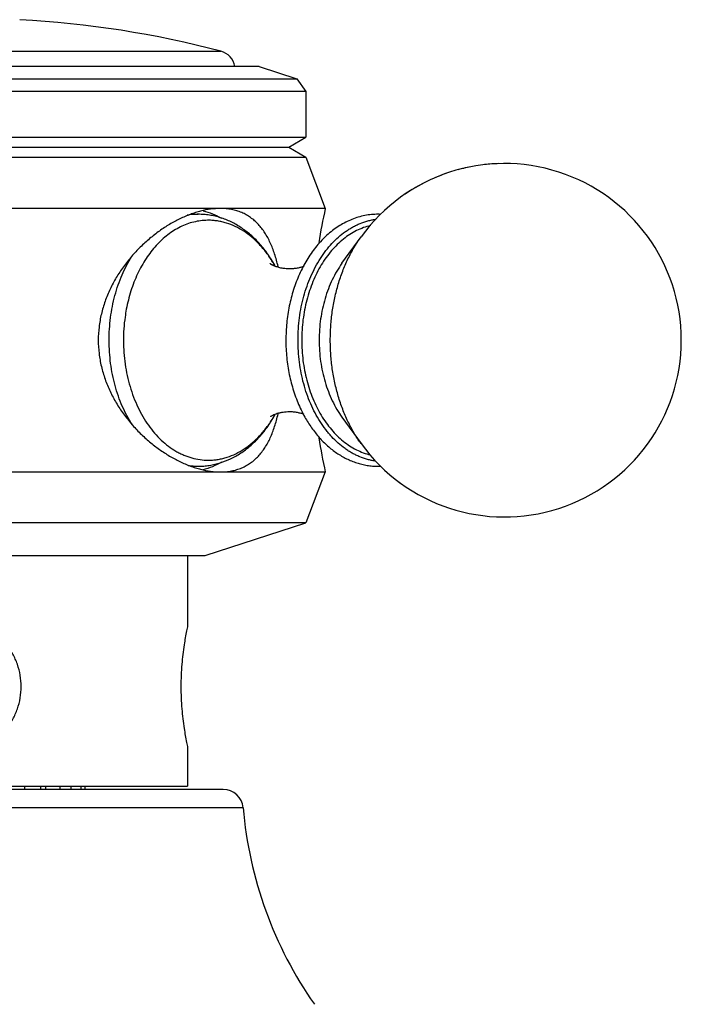
# Model space of a CAD drawing. Units: inches. Extents: x 5.6 to 16.3, y 6.3 to 12.3.
# Drawn here: x 6.9 to 7.9, y 7.6 to 9.1 of the extents above; entities that cross this region are included whole.
import ezdxf

# ---------------------------------------------------------------- set-up
doc = ezdxf.new("R2010")
doc.units = ezdxf.units.IN
doc.header["$LTSCALE"] = 1.21
doc.header["$MEASUREMENT"] = 0
doc.layers.get('0').update_dxf_attribs({"linetype": 'CONTINUOUS'})

msp = doc.modelspace()

# ---------------------------------------------------------------- linework, layer by layer
at = {"color": 9, "linetype": 'CONTINUOUS'}
for p, q in [((6.5195, 9.0887), (7.1941, 9.0887)), ((7.2287, 7.9115), (6.3692, 7.9115))]:
    msp.add_line(p, q, dxfattribs=at)
at = {"color": 7, "linetype": 'CONTINUOUS'}
for p, q in [((7.2534, 9.0649), (6.3444, 9.0649)), ((7.2535, 9.0649), (7.3122, 9.0458)), ((6.2857, 9.0458), (7.3122, 9.0458)), ((7.3122, 9.0458), (7.3264, 9.0262)), ((7.3264, 9.0262), (6.2714, 9.0262)), ((7.3264, 9.0262), (7.3264, 8.9549)), ((6.2714, 8.9549), (7.3264, 8.9549)), ((7.2996, 8.9394), (7.3264, 8.9549)), ((6.2983, 8.9394), (7.2996, 8.9394)), ((7.2996, 8.9394), (7.3264, 8.9239)), ((6.2714, 8.9239), (7.3264, 8.9239)), ((7.3264, 8.9239), (7.3564, 8.8439)), ((7.3564, 8.8439), (6.2414, 8.8439)), ((7.1485, 8.8349), (7.1589, 8.8349)), ((7.3824, 8.7587), (7.412, 8.7997)), ((7.3824, 8.5191), (7.412, 8.4781)), ((7.1489, 8.4429), (7.1589, 8.4429)), ((6.2414, 8.4339), (7.3564, 8.4339)), ((7.3564, 8.4339), (7.3264, 8.3549)), ((7.3264, 8.3549), (6.2714, 8.3549)), ((7.1694, 8.3039), (7.3264, 8.3549)), ((6.4284, 8.3039), (7.1694, 8.3039)), ((7.1424, 8.3039), (7.1424, 8.195)), ((7.1424, 8.0048), (7.1424, 7.9449)), ((7.1978, 7.9399), (6.4001, 7.9399)), ((6.4554, 7.9449), (7.1424, 7.9449)), ((6.8891, 7.9399), (6.8891, 7.9449)), ((6.9137, 7.9449), (6.9137, 7.9399)), ((6.9212, 7.9449), (6.9212, 7.9399)), ((6.9441, 7.9399), (6.9441, 7.9449)), ((6.9605, 7.9449), (6.9605, 7.9399)), ((6.9769, 7.9399), (6.9769, 7.9449)), ((6.9827, 7.9449), (6.9827, 7.9399))]:
    msp.add_line(p, q, dxfattribs=at)
for centre, radius, start, end in [((6.7989, 7.5892), 1.5507, 75.237, 86.9592), ((7.1864, 9.0597), 0.03, 10.0621, 75.237), ((7.6351, 8.6389), 0.275, 215.7907, 144.2094), ((7.6351, 8.639), 0.2749, 100.4156, 105.2417), ((7.6351, 8.6391), 0.2748, 91.831, 96.4531), ((7.6351, 8.639), 0.2749, 109.1295, 114.3107), ((7.6351, 8.6389), 0.275, 117.7587, 124.2228), ((8.2791, 8.6389), 0.9451, 167.473, 170.7491), ((7.4384, 8.7291), 0.1058, 88.0315, 89.9994), ((7.1025, 8.6586), 0.2004, 28.8214, 29.8229), ((7.1041, 8.6184), 0.1986, 329.51, 331.1609), ((8.2791, 8.6389), 0.9451, 189.2571, 192.527), ((7.4384, 8.5487), 0.1058, 270.0008, 272.1551), ((7.635, 8.6387), 0.2748, 233.338, 236.501), ((7.1978, 7.9089), 0.031, 4.8097, 90), ((7.8515, 7.9639), 0.625, 184.8097, 214.989)]:
    msp.add_arc(centre, radius, start, end, dxfattribs=at)
at = {"color": 9, "linetype": 'CONTINUOUS'}
for centre, radius, start, end in [((7.1589, 8.7361), 0.0988, 90.8948, 100.0134), ((7.1589, 8.7369), 0.098, 90, 90.8742), ((7.1745, 8.7323), 0.0933, 90, 90.8742), ((7.1166, 8.6645), 0.185, 30.8351, 31.3142), ((7.1151, 8.6637), 0.1867, 30.3305, 30.8347), ((7.1126, 8.6622), 0.1896, 29.3132, 30.3282), ((7.114, 8.6148), 0.188, 329.2406, 330.6989), ((7.1165, 8.6134), 0.1851, 328.7322, 329.2396), ((7.1589, 8.5416), 0.0986, 260.8782, 269.9823), ((7.1745, 8.5456), 0.0933, 270, 270.8742)]:
    msp.add_arc(centre, radius, start, end, dxfattribs=at)
at = {"color": 7, "linetype": 'CONTINUOUS'}
for points, knots in [([(7.1932, 8.8439), (7.1882, 8.8439), (7.1778, 8.8432), (7.165, 8.8406), (7.1545, 8.8376), (7.1437, 8.8338), (7.1301, 8.828), (7.114, 8.8193), (7.0982, 8.809), (7.083, 8.7971), (7.0684, 8.7839), (7.0548, 8.7693), (7.0423, 8.7535), (7.033, 8.7394), (7.0263, 8.7276), (7.0217, 8.7184), (7.0175, 8.7091), (7.0127, 8.6963), (7.0088, 8.6831), (7.006, 8.6697), (7.004, 8.6561), (7.0034, 8.6458), (7.0034, 8.6389)], [0, 0, 0, 0, 0.049237, 0.10149, 0.128722, 0.156648, 0.214416, 0.274463, 0.336381, 0.399811, 0.464429, 0.529956, 0.596163, 0.662878, 0.696391, 0.729976, 0.763618, 0.797313, 0.864791, 0.898591, 0.932416, 1, 1, 1, 1]), ([(7.283, 8.7536), (7.2822, 8.757), (7.2806, 8.7635), (7.2778, 8.7731), (7.2746, 8.7821), (7.271, 8.7906), (7.267, 8.7987), (7.2626, 8.8061), (7.2578, 8.813), (7.2525, 8.8193), (7.2467, 8.8249), (7.2404, 8.8299), (7.2337, 8.8342), (7.2264, 8.8377), (7.2187, 8.8405), (7.2105, 8.8425), (7.202, 8.8437), (7.1961, 8.8439), (7.1932, 8.8439)], [0, 0, 0, 0, 0.073991, 0.145367, 0.214191, 0.280572, 0.344675, 0.406714, 0.466964, 0.52578, 0.58356, 0.640753, 0.69788, 0.755468, 0.814031, 0.874077, 0.935983, 1, 1, 1, 1]), ([(7.2764, 8.7583), (7.2731, 8.764), (7.2661, 8.7749), (7.256, 8.7875), (7.2472, 8.7966), (7.2403, 8.803), (7.2332, 8.8088), (7.2233, 8.8159), (7.2128, 8.8219), (7.2019, 8.8267), (7.1935, 8.8297), (7.185, 8.832), (7.1763, 8.8337), (7.1676, 8.8347), (7.1618, 8.8349), (7.1589, 8.8349)], [0, 0, 0, 0, 0.134055, 0.264848, 0.329094, 0.392598, 0.455405, 0.517575, 0.640175, 0.700824, 0.761105, 0.821076, 0.880813, 0.940417, 1, 1, 1, 1]), ([(7.1664, 8.8405), (7.1713, 8.8392), (7.1812, 8.8359), (7.1905, 8.8313), (7.195, 8.8287)], [0, 0, 0, 0, 0.493636, 1, 1, 1, 1]), ([(7.4384, 8.8349), (7.435, 8.8349), (7.4281, 8.8346), (7.4178, 8.8331), (7.4077, 8.8306), (7.3978, 8.8271), (7.3881, 8.8227), (7.3787, 8.8174), (7.3696, 8.8113), (7.361, 8.8043), (7.3527, 8.7965), (7.3449, 8.788), (7.3376, 8.7788), (7.3284, 8.7655), (7.3183, 8.7473), (7.3086, 8.7238), (7.3026, 8.7029), (7.2991, 8.6857), (7.2971, 8.6724), (7.2958, 8.6591), (7.2949, 8.6411), (7.2953, 8.6231), (7.2971, 8.6052), (7.2991, 8.592), (7.3018, 8.579), (7.3051, 8.5662), (7.3091, 8.5538), (7.3151, 8.538), (7.3206, 8.5266), (7.3247, 8.5193)], [0, 0, 0, 0, 0.026253, 0.052578, 0.079063, 0.105786, 0.13282, 0.160225, 0.188066, 0.21639, 0.245239, 0.274642, 0.304616, 0.335165, 0.397927, 0.462776, 0.529375, 0.563203, 0.597287, 0.631557, 0.665941, 0.734722, 0.76899, 0.80307, 0.836893, 0.870391, 0.903504, 0.936178, 1, 1, 1, 1]), ([(7.4341, 8.4508), (7.4321, 8.4511), (7.428, 8.4518), (7.4199, 8.4538), (7.4119, 8.4566), (7.4041, 8.4601), (7.3984, 8.4631), (7.3927, 8.4665), (7.3852, 8.4716), (7.3762, 8.4788), (7.3679, 8.487), (7.3616, 8.4942), (7.3554, 8.502), (7.3481, 8.5124), (7.3403, 8.5258), (7.3335, 8.5402), (7.3275, 8.5554), (7.3226, 8.5713), (7.3188, 8.5878), (7.3151, 8.6105), (7.3133, 8.6393), (7.3152, 8.6682), (7.3189, 8.6908), (7.3228, 8.7072), (7.3278, 8.7231), (7.3338, 8.7383), (7.3407, 8.7527), (7.3485, 8.7661), (7.3572, 8.7784), (7.3666, 8.7896), (7.3767, 8.7995), (7.3857, 8.8067), (7.3932, 8.8117), (7.3989, 8.815), (7.4047, 8.818), (7.4124, 8.8215), (7.4204, 8.8242), (7.4286, 8.8261), (7.4326, 8.8268), (7.4347, 8.8271)], [0, 0, 0, 0, 0.012804, 0.02569, 0.05179, 0.065063, 0.078507, 0.09214, 0.105975, 0.134288, 0.163528, 0.178513, 0.193739, 0.224904, 0.256999, 0.289967, 0.323726, 0.358172, 0.393187, 0.42864, 0.500246, 0.571838, 0.607273, 0.642264, 0.676681, 0.710404, 0.743333, 0.775386, 0.806506, 0.836664, 0.86586, 0.894132, 0.907948, 0.921562, 0.93499, 0.948248, 0.974325, 0.987203, 1, 1, 1, 1]), ([(7.2728, 8.7562), (7.2726, 8.7564), (7.2722, 8.7568), (7.2717, 8.7573), (7.2714, 8.7576), (7.2712, 8.7578), (7.271, 8.758), (7.2709, 8.7581), (7.2708, 8.7582), (7.2707, 8.7583), (7.2706, 8.7583), (7.2706, 8.7584), (7.2706, 8.7583), (7.2707, 8.7583), (7.2708, 8.7582), (7.2709, 8.7581), (7.2711, 8.758), (7.2712, 8.7579), (7.2715, 8.7577), (7.272, 8.7574), (7.2726, 8.7571), (7.2733, 8.7567), (7.2741, 8.7562), (7.275, 8.7558), (7.2761, 8.7553), (7.2772, 8.7548), (7.2788, 8.7542), (7.281, 8.7534), (7.2839, 8.7526), (7.287, 8.7518), (7.2903, 8.7512), (7.2937, 8.7508), (7.2973, 8.7505), (7.2997, 8.7504), (7.3009, 8.7504)], [0, 0, 0, 0, 0.027216, 0.04932, 0.058494, 0.066436, 0.073159, 0.078676, 0.083002, 0.086159, 0.088175, 0.089076, 0.09052, 0.092815, 0.096126, 0.100429, 0.105702, 0.111923, 0.119069, 0.136048, 0.156437, 0.180036, 0.206645, 0.236074, 0.268139, 0.302662, 0.339459, 0.419117, 0.505643, 0.597621, 0.693881, 0.793569, 0.895872, 1, 1, 1, 1]), ([(7.3009, 8.7504), (7.303, 8.7504), (7.3062, 8.7506), (7.3103, 8.751), (7.3133, 8.7515), (7.3161, 8.7521), (7.3188, 8.7528), (7.3213, 8.7536), (7.3229, 8.7542), (7.3236, 8.7544)], [0, 0, 0, 0, 0.2749, 0.408393, 0.538117, 0.66322, 0.782789, 0.895547, 1, 1, 1, 1]), ([(7.0034, 8.6389), (7.0034, 8.6321), (7.004, 8.6218), (7.006, 8.6082), (7.0088, 8.5947), (7.0127, 8.5816), (7.0175, 8.5688), (7.0231, 8.5563), (7.0311, 8.5413), (7.0423, 8.5243), (7.0548, 8.5085), (7.0684, 8.4939), (7.083, 8.4807), (7.0982, 8.4689), (7.114, 8.4586), (7.1301, 8.4499), (7.1437, 8.444), (7.1545, 8.4403), (7.165, 8.4373), (7.1778, 8.4347), (7.1882, 8.4339), (7.1932, 8.4339)], [0, 0, 0, 0, 0.067579, 0.101396, 0.135188, 0.202659, 0.23635, 0.269992, 0.337071, 0.40378, 0.469989, 0.535517, 0.600137, 0.663571, 0.725498, 0.78555, 0.843325, 0.871255, 0.898492, 0.950756, 1, 1, 1, 1]), ([(7.1932, 8.4339), (7.1961, 8.4339), (7.202, 8.4342), (7.2105, 8.4354), (7.2187, 8.4374), (7.2264, 8.4401), (7.2337, 8.4437), (7.2404, 8.448), (7.2467, 8.4529), (7.2525, 8.4586), (7.2578, 8.4649), (7.2627, 8.4717), (7.2671, 8.4792), (7.271, 8.4872), (7.2746, 8.4958), (7.2778, 8.5048), (7.2806, 8.5144), (7.2823, 8.5209), (7.283, 8.5243)], [0, 0, 0, 0, 0.064015, 0.125911, 0.185939, 0.24449, 0.30207, 0.359187, 0.416381, 0.474163, 0.532974, 0.593226, 0.65527, 0.719376, 0.785765, 0.854601, 0.925991, 1, 1, 1, 1]), ([(7.3009, 8.5274), (7.2992, 8.5274), (7.2958, 8.5273), (7.2916, 8.5268), (7.2884, 8.5263), (7.2861, 8.5258), (7.2839, 8.5253), (7.2812, 8.5245), (7.2782, 8.5234), (7.2751, 8.5221), (7.273, 8.5211), (7.2718, 8.5203), (7.2713, 8.52), (7.2711, 8.5199)], [0, 0, 0, 0, 0.166233, 0.32736, 0.405206, 0.480784, 0.553748, 0.623634, 0.751837, 0.860578, 0.944937, 0.976458, 1, 1, 1, 1]), ([(7.3235, 8.5235), (7.3227, 8.5237), (7.3211, 8.5243), (7.3187, 8.5251), (7.316, 8.5257), (7.3132, 8.5263), (7.3102, 8.5268), (7.3061, 8.5273), (7.303, 8.5274), (7.3009, 8.5274)], [0, 0, 0, 0, 0.104915, 0.218, 0.337805, 0.463007, 0.59266, 0.725931, 1, 1, 1, 1]), ([(7.3247, 8.5193), (7.3263, 8.5164), (7.3297, 8.5107), (7.3351, 8.5026), (7.3409, 8.4949), (7.3489, 8.4852), (7.3576, 8.4764), (7.367, 8.4686), (7.3742, 8.4634), (7.3817, 8.4586), (7.3894, 8.4545), (7.3972, 8.451), (7.4053, 8.4481), (7.4134, 8.4458), (7.4217, 8.4441), (7.43, 8.4431), (7.4356, 8.4429), (7.4384, 8.4429)], [0, 0, 0, 0, 0.06914, 0.137257, 0.204338, 0.270383, 0.399378, 0.462455, 0.524637, 0.58599, 0.646594, 0.706542, 0.765927, 0.824848, 0.883418, 0.94176, 1, 1, 1, 1]), ([(7.1589, 8.4429), (7.1617, 8.4429), (7.1675, 8.4431), (7.1761, 8.4441), (7.1846, 8.4458), (7.1958, 8.4488), (7.2095, 8.4541), (7.2224, 8.4614), (7.2322, 8.4683), (7.2417, 8.4759), (7.2529, 8.4867), (7.2649, 8.5013), (7.272, 8.512), (7.2752, 8.5176)], [0, 0, 0, 0, 0.059666, 0.119347, 0.179155, 0.239191, 0.360157, 0.482823, 0.545006, 0.607808, 0.735442, 0.866116, 1, 1, 1, 1]), ([(7.1951, 8.4492), (7.1905, 8.4466), (7.1811, 8.4419), (7.1711, 8.4385), (7.1661, 8.4372)], [0, 0, 0, 0, 0.50644, 1, 1, 1, 1]), ([(6.7989, 8.0048), (6.8019, 8.0048), (6.8078, 8.0052), (6.8165, 8.0067), (6.825, 8.0093), (6.8331, 8.0128), (6.8408, 8.0172), (6.8479, 8.0223), (6.8545, 8.0282), (6.8605, 8.0346), (6.8658, 8.0416), (6.8705, 8.0491), (6.8744, 8.057), (6.8788, 8.0679), (6.8825, 8.0822), (6.884, 8.0999), (6.8825, 8.1176), (6.8788, 8.1319), (6.8744, 8.1429), (6.8705, 8.1507), (6.8658, 8.1582), (6.8605, 8.1652), (6.8545, 8.1717), (6.8479, 8.1775), (6.8408, 8.1827), (6.8331, 8.187), (6.825, 8.1905), (6.8165, 8.1931), (6.8078, 8.1947), (6.8019, 8.195), (6.7989, 8.195)], [0, 0, 0, 0, 0.031358, 0.062696, 0.093999, 0.12526, 0.156477, 0.18766, 0.218819, 0.249971, 0.281131, 0.312313, 0.343527, 0.374779, 0.437339, 0.5, 0.562661, 0.625221, 0.656473, 0.687687, 0.718869, 0.750029, 0.781181, 0.81234, 0.843522, 0.87474, 0.906001, 0.937304, 0.968642, 1, 1, 1, 1]), ([(7.1424, 8.195), (7.1419, 8.1923), (7.1398, 8.1824), (7.1362, 8.1623), (7.1335, 8.1391), (7.1321, 8.1174), (7.1318, 8.0999), (7.1321, 8.0825), (7.1335, 8.0607), (7.1362, 8.0375), (7.1398, 8.0175), (7.1419, 8.0075), (7.1424, 8.0048)], [0, 0, 0, 0, 0.043337, 0.158662, 0.318797, 0.408107, 0.5, 0.591893, 0.681203, 0.841337, 0.956663, 1, 1, 1, 1])]:
    msp.add_open_spline(points, degree=3, knots=knots, dxfattribs=at)
at = {"color": 9, "linetype": 'CONTINUOUS'}
for points, knots in [([(7.1731, 8.8256), (7.1695, 8.8255), (7.1624, 8.825), (7.1517, 8.823), (7.1412, 8.8198), (7.1309, 8.8153), (7.1209, 8.8097), (7.1113, 8.803), (7.1021, 8.7952), (7.0903, 8.7833), (7.0798, 8.7696), (7.0706, 8.7544), (7.0622, 8.7379), (7.0535, 8.7155), (7.0488, 8.6968), (7.047, 8.6872)], [0, 0, 0, 0, 0.053049, 0.106531, 0.160722, 0.215912, 0.272372, 0.330309, 0.389873, 0.451163, 0.578965, 0.64553, 0.71374, 0.854496, 1, 1, 1, 1]), ([(7.2746, 8.7607), (7.2716, 8.7656), (7.2667, 8.7729), (7.2596, 8.7818), (7.2522, 8.7901), (7.2425, 8.7994), (7.2299, 8.8088), (7.2167, 8.8162), (7.2051, 8.8207), (7.1958, 8.8233), (7.1887, 8.8246), (7.1816, 8.8254), (7.1769, 8.8256), (7.1745, 8.8256)], [0, 0, 0, 0, 0.140368, 0.208694, 0.275752, 0.40606, 0.531587, 0.652837, 0.770588, 0.828515, 0.885974, 0.943092, 1, 1, 1, 1]), ([(7.4269, 8.8174), (7.4231, 8.8165), (7.4157, 8.8143), (7.4049, 8.8096), (7.3945, 8.8037), (7.3809, 8.7939), (7.3686, 8.7817), (7.3576, 8.7677), (7.35, 8.756), (7.3431, 8.7435), (7.3371, 8.7301), (7.3318, 8.7161), (7.3275, 8.7014), (7.3241, 8.6863), (7.3216, 8.6708), (7.3201, 8.6551), (7.3196, 8.6392), (7.3201, 8.6233), (7.3216, 8.6076), (7.324, 8.5921), (7.3274, 8.577), (7.3317, 8.5623), (7.3369, 8.5482), (7.3429, 8.5348), (7.3498, 8.5222), (7.3574, 8.5105), (7.3683, 8.4965), (7.3806, 8.4843), (7.3941, 8.4744), (7.4046, 8.4684), (7.4153, 8.4637), (7.4228, 8.4614), (7.4265, 8.4605)], [0, 0, 0, 0, 0.02572, 0.05195, 0.07884, 0.1065, 0.164352, 0.194675, 0.225901, 0.257996, 0.290897, 0.324528, 0.35879, 0.393576, 0.428763, 0.464224, 0.499824, 0.535427, 0.570895, 0.606094, 0.640895, 0.675177, 0.708831, 0.741759, 0.773883, 0.80514, 0.835495, 0.893409, 0.921098, 0.948013, 0.974265, 1, 1, 1, 1]), ([(7.412, 8.4781), (7.4082, 8.4834), (7.4009, 8.4946), (7.3914, 8.5125), (7.3832, 8.5316), (7.3764, 8.5518), (7.371, 8.5728), (7.3671, 8.5945), (7.3648, 8.6166), (7.364, 8.6389), (7.3648, 8.6613), (7.3671, 8.6834), (7.371, 8.705), (7.3764, 8.7261), (7.3832, 8.7463), (7.3914, 8.7654), (7.4009, 8.7833), (7.4082, 8.7944), (7.412, 8.7997)], [0, 0, 0, 0, 0.057626, 0.117051, 0.178126, 0.240652, 0.304388, 0.369059, 0.434368, 0.5, 0.565632, 0.630941, 0.695612, 0.759348, 0.821874, 0.882949, 0.942374, 1, 1, 1, 1]), ([(7.056, 8.5076), (7.0502, 8.5167), (7.0425, 8.5313), (7.0344, 8.552), (7.0293, 8.5684), (7.0253, 8.5854), (7.0215, 8.6087), (7.0195, 8.6384), (7.0214, 8.6682), (7.0252, 8.6915), (7.0291, 8.7085), (7.0341, 8.725), (7.0421, 8.7457), (7.0497, 8.7604), (7.0555, 8.7695)], [0, 0, 0, 0, 0.118031, 0.179312, 0.241841, 0.305405, 0.369768, 0.499792, 0.629845, 0.694243, 0.757856, 0.820447, 0.8818, 1, 1, 1, 1]), ([(7.3824, 8.7587), (7.3796, 8.7548), (7.3742, 8.7464), (7.3671, 8.7331), (7.361, 8.7189), (7.3559, 8.7038), (7.3519, 8.6882), (7.349, 8.672), (7.3473, 8.6556), (7.3467, 8.6389), (7.3473, 8.6223), (7.349, 8.6058), (7.3519, 8.5897), (7.3559, 8.574), (7.361, 8.559), (7.3671, 8.5447), (7.3742, 8.5314), (7.3796, 8.5231), (7.3824, 8.5191)], [0, 0, 0, 0, 0.057626, 0.117051, 0.178126, 0.240652, 0.304388, 0.369059, 0.434368, 0.5, 0.565632, 0.630941, 0.695612, 0.759348, 0.821874, 0.882949, 0.942374, 1, 1, 1, 1]), ([(7.047, 8.6872), (7.0463, 8.6831), (7.0446, 8.673), (7.0429, 8.6565), (7.0425, 8.6441), (7.0425, 8.6379)], [0, 0, 0, 0, 0.248158, 0.623191, 1, 1, 1, 1]), ([(7.0425, 8.6379), (7.0426, 8.6318), (7.043, 8.6197), (7.045, 8.6017), (7.0482, 8.584), (7.0525, 8.5668), (7.0581, 8.5504), (7.0648, 8.5347), (7.0725, 8.5201), (7.0811, 8.5066), (7.0907, 8.4943), (7.1011, 8.4834), (7.1122, 8.474), (7.122, 8.4674), (7.1302, 8.463), (7.1383, 8.4592), (7.1487, 8.4555), (7.1616, 8.4528), (7.1702, 8.4522), (7.1745, 8.4522)], [0, 0, 0, 0, 0.072673, 0.14498, 0.216585, 0.287168, 0.356434, 0.424123, 0.490022, 0.553966, 0.615858, 0.675669, 0.733456, 0.789357, 0.816681, 0.843626, 0.896538, 0.94853, 1, 1, 1, 1]), ([(7.176, 8.4523), (7.1783, 8.4523), (7.183, 8.4525), (7.19, 8.4534), (7.1969, 8.4549), (7.2062, 8.4575), (7.2176, 8.4621), (7.2306, 8.4695), (7.243, 8.4789), (7.2526, 8.4882), (7.2598, 8.4963), (7.2669, 8.5052), (7.2717, 8.5124), (7.2747, 8.5173)], [0, 0, 0, 0, 0.056853, 0.113944, 0.171399, 0.229342, 0.347161, 0.468492, 0.59408, 0.724404, 0.791447, 0.859742, 1, 1, 1, 1])]:
    msp.add_open_spline(points, degree=3, knots=knots, dxfattribs=at)

doc.saveas('drawing.dxf')
